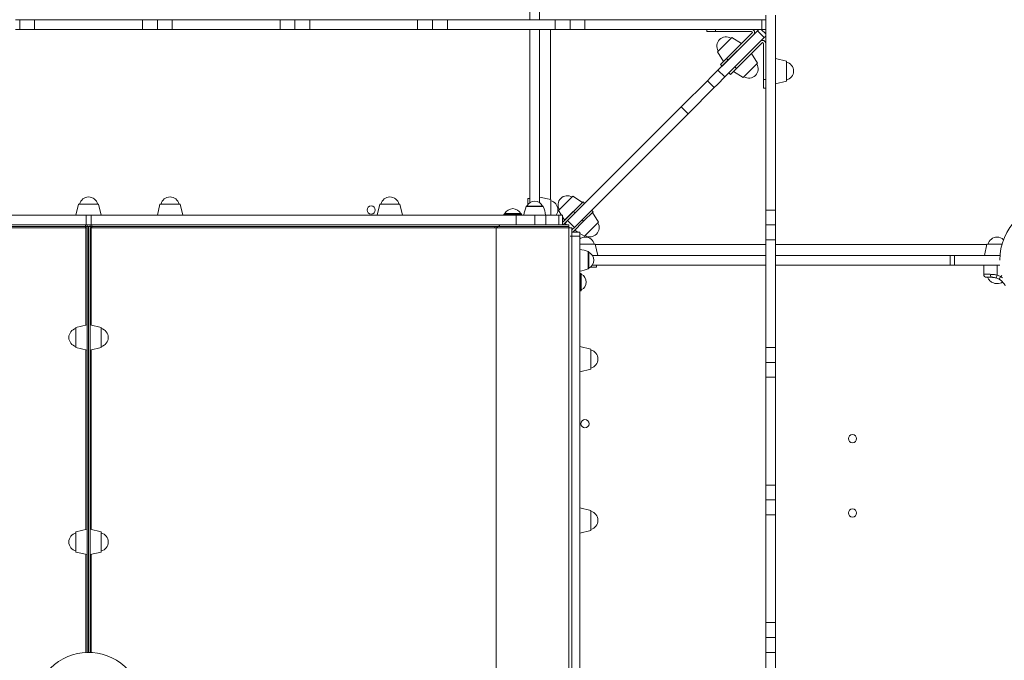
# Model space of a CAD drawing. Units: inches. Extents: x -6324 to 6543, y -14058 to 14355.
# Drawn here: x -3252 to -1928, y 1872 to 2734 of the extents above; entities that cross this region are included whole.
import ezdxf

# ---------------------------------------------------------------- set-up
doc = ezdxf.new("R2010")
doc.units = ezdxf.units.IN
doc.layers.add('JEUX [1]', color=89, linetype='Continuous', lineweight=0)

msp = doc.modelspace()

# ---------------------------------------------------------------- linework, layer by layer
at = {"layer": 'JEUX [1]', "color": 97, "linetype": 'Continuous', "lineweight": 0}
for p, q in [((-2566, 2733.8), (-2566, 2968.9)), ((-2553, 2968.9), (-2553, 2733.8)), ((-3252, 2733.8), (-3257.9, 2733.8)), ((-3246.2, 2733.8), (-3252, 2733.8)), ((-3252, 2733.8), (-3252, 2720.8)), ((-3232, 2733.8), (-3246.2, 2733.8)), ((-3232, 2720.8), (-3232, 2733.8)), ((-3087, 2733.8), (-3232, 2733.8)), ((-3087, 2733.8), (-3087, 2720.8)), ((-3072.9, 2733.8), (-3087, 2733.8)), ((-3067, 2733.8), (-3072.9, 2733.8)), ((-3061.2, 2733.8), (-3067, 2733.8)), ((-3067, 2720.8), (-3067, 2733.8)), ((-3047, 2733.8), (-3061.2, 2733.8)), ((-3047, 2720.8), (-3047, 2733.8)), ((-3047, 2733.8), (-2902, 2733.8)), ((-2902, 2733.8), (-2902, 2720.8)), ((-2887.9, 2733.8), (-2902, 2733.8)), ((-2882, 2733.8), (-2887.9, 2733.8)), ((-2876.2, 2733.8), (-2882, 2733.8)), ((-2882, 2733.8), (-2882, 2720.8)), ((-2862, 2733.8), (-2876.2, 2733.8)), ((-2862, 2720.8), (-2862, 2733.8)), ((-2717, 2733.8), (-2862, 2733.8)), ((-2717, 2733.8), (-2717, 2720.8)), ((-2702.9, 2733.8), (-2717, 2733.8)), ((-2697, 2733.8), (-2702.9, 2733.8)), ((-2691.2, 2733.8), (-2697, 2733.8)), ((-2697, 2720.8), (-2697, 2733.8)), ((-2677, 2733.8), (-2691.2, 2733.8)), ((-2677, 2720.8), (-2677, 2733.8)), ((-2677, 2733.8), (-2532, 2733.8)), ((-2532, 2733.8), (-2532, 2720.8)), ((-2517.9, 2733.8), (-2532, 2733.8)), ((-2512, 2733.8), (-2517.9, 2733.8)), ((-2506.2, 2733.8), (-2512, 2733.8)), ((-2512, 2733.8), (-2512, 2720.8)), ((-2492, 2733.8), (-2506.2, 2733.8)), ((-2492, 2720.8), (-2492, 2733.8)), ((-2254, 2733.8), (-2492, 2733.8)), ((-2254, 2733.8), (-2254, 2720.8)), ((-2250.5, 2733.8), (-2254, 2733.8)), ((-2249, 2733.8), (-2250.5, 2733.8)), ((-2249, 2739.8), (-2249, 2477.8)), ((-2249, 2720.8), (-2249, 2733.8)), ((-2236, 2739.8), (-2236, 2477.8)), ((-3257.9, 2720.8), (-3252, 2720.8)), ((-3252, 2720.8), (-3246.2, 2720.8)), ((-3246.2, 2720.8), (-3232, 2720.8)), ((-3087, 2720.8), (-3232, 2720.8)), ((-3087, 2720.8), (-3072.9, 2720.8)), ((-3072.9, 2720.8), (-3067, 2720.8)), ((-3067, 2720.8), (-3061.2, 2720.8)), ((-3061.2, 2720.8), (-3047, 2720.8)), ((-2902, 2720.8), (-3047, 2720.8)), ((-2902, 2720.8), (-2887.9, 2720.8)), ((-2887.9, 2720.8), (-2882, 2720.8)), ((-2882, 2720.8), (-2876.2, 2720.8)), ((-2876.2, 2720.8), (-2862, 2720.8)), ((-2717, 2720.8), (-2862, 2720.8)), ((-2717, 2720.8), (-2702.9, 2720.8)), ((-2702.9, 2720.8), (-2697, 2720.8)), ((-2697, 2720.8), (-2691.2, 2720.8)), ((-2691.2, 2720.8), (-2677, 2720.8)), ((-2532, 2720.8), (-2677, 2720.8)), ((-2566, 2487.6), (-2566, 2720.8)), ((-2553, 2720.8), (-2553, 2487.6)), ((-2538.5, 2720.8), (-2538.5, 2491.8)), ((-2532, 2720.8), (-2517.9, 2720.8)), ((-2517.9, 2720.8), (-2512, 2720.8)), ((-2512, 2720.8), (-2506.2, 2720.8)), ((-2506.2, 2720.8), (-2492, 2720.8)), ((-2254, 2720.8), (-2492, 2720.8)), ((-2328.2, 2720.8), (-2316.6, 2720.8)), ((-2328.2, 2720.8), (-2328.2, 2717.8)), ((-2328.2, 2720.8), (-2328.2, 2717.8)), ((-2316.6, 2717.8), (-2328.2, 2717.8)), ((-2316.6, 2720.8), (-2316.6, 2717.8)), ((-2316.6, 2720.8), (-2267.9, 2720.8)), ((-2267.9, 2717.8), (-2316.6, 2717.8)), ((-2260.1, 2718.9), (-2313.1, 2665.9)), ((-2301.6, 2681.6), (-2267.2, 2716.1)), ((-2258.2, 2720.8), (-2260.1, 2718.9)), ((-2260.1, 2718.9), (-2250.9, 2709.7)), ((-2249, 2714.9), (-2254.9, 2720.8)), ((-2254, 2720.8), (-2250.5, 2720.8)), ((-2250.5, 2720.8), (-2249, 2720.8)), ((-2294.6, 2709.8), (-2313.7, 2690.6)), ((-2281.6, 2701.7), (-2305.6, 2677.6)), ((-2250.9, 2709.7), (-2303.9, 2656.7)), ((-2265, 2713.9), (-2299.5, 2679.5)), ((-2281.6, 2701.7), (-2294.6, 2709.8)), ((-2253.7, 2702.6), (-2288.2, 2668.2)), ((-2252, 2653.2), (-2252, 2701.9)), ((-2250.9, 2709.7), (-2249, 2711.6)), ((-2249, 2701.9), (-2249, 2653.2)), ((-2313.7, 2690.6), (-2305.6, 2677.6)), ((-2313.7, 2690.6), (-2305.6, 2677.6)), ((-2268.1, 2688.3), (-2260, 2675.2)), ((-2309.8, 2673.4), (-2301.6, 2681.6)), ((-2299.5, 2679.5), (-2307.7, 2671.3)), ((-2301.6, 2681.6), (-2299.5, 2679.5)), ((-2279.2, 2656.1), (-2260, 2675.2)), ((-2221.1, 2678.1), (-2236, 2681.6)), ((-2221.1, 2664.6), (-2221.1, 2678.1)), ((-2313.1, 2665.9), (-2323.1, 2655.9)), ((-2303.9, 2656.7), (-2313.1, 2665.9)), ((-2309.8, 2673.4), (-2307.7, 2671.3)), ((-2309.8, 2673.4), (-2307.7, 2671.3)), ((-2298.5, 2662.1), (-2296.4, 2660)), ((-2298.5, 2662.1), (-2296.4, 2660)), ((-2288.2, 2668.2), (-2296.4, 2660)), ((-2279.2, 2656.1), (-2292.2, 2664.2)), ((-2279.2, 2656.1), (-2292.2, 2664.2)), ((-2290.3, 2670.3), (-2288.2, 2668.2)), ((-2221.1, 2651), (-2221.1, 2664.6)), ((-2362.6, 2616.4), (-2327.3, 2651.7)), ((-2323.1, 2655.9), (-2327.3, 2651.7)), ((-2327.3, 2651.7), (-2318.1, 2642.5)), ((-2313.9, 2646.7), (-2303.9, 2656.7)), ((-2252, 2653.2), (-2249, 2653.2)), ((-2252, 2641.6), (-2252, 2653.2)), ((-2249, 2653.2), (-2249, 2641.6)), ((-2236, 2647.6), (-2221.1, 2651)), ((-2236, 2647.6), (-2221.1, 2651)), ((-2318.1, 2642.5), (-2353.4, 2607.2)), ((-2318.1, 2642.5), (-2313.9, 2646.7)), ((-2252, 2641.6), (-2249, 2641.6)), ((-2252, 2641.6), (-2249, 2641.6)), ((-2515.4, 2463.6), (-2362.6, 2616.4)), ((-2362.6, 2616.4), (-2353.4, 2607.2)), ((-2353.4, 2607.2), (-2506.2, 2454.4)), ((-2566, 2493.2), (-2569, 2493.2)), ((-2569, 2484.7), (-2569, 2493.2)), ((-2566, 2493.2), (-2566, 2487.6)), ((-2553, 2495.2), (-2538.1, 2491.7)), ((-2538.1, 2470.8), (-2538.1, 2491.7)), ((-2508.2, 2496.2), (-2527.4, 2477)), ((-2495.2, 2488), (-2508.2, 2496.2)), ((-3173.1, 2485.7), (-3176.5, 2470.8)), ((-3173.1, 2485.7), (-3176.5, 2470.8)), ((-3173.1, 2485.7), (-3176.5, 2470.8)), ((-3159.5, 2485.7), (-3173.1, 2485.7)), ((-3146, 2485.7), (-3159.5, 2485.7)), ((-3142.5, 2470.8), (-3146, 2485.7)), ((-3063.5, 2485.7), (-3066.9, 2470.8)), ((-3049.9, 2485.7), (-3063.5, 2485.7)), ((-3036.4, 2485.7), (-3049.9, 2485.7)), ((-3032.9, 2470.8), (-3036.4, 2485.7)), ((-2767.9, 2485.7), (-2771.3, 2470.8)), ((-2754.3, 2485.7), (-2767.9, 2485.7)), ((-2740.8, 2485.7), (-2754.3, 2485.7)), ((-2737.3, 2470.8), (-2740.8, 2485.7)), ((-2548, 2482.3), (-2571.1, 2482.3)), ((-2548.9, 2482.9), (-2570.2, 2482.9)), ((-2527.4, 2477), (-2523.5, 2470.8)), ((-2527.4, 2477), (-2523.5, 2470.8)), ((-2521, 2462.2), (-2507.2, 2476)), ((-2495.2, 2488), (-2519.3, 2464)), ((-2507.2, 2476), (-2494.5, 2488.7)), ((-2505.1, 2473.9), (-2507.2, 2476)), ((-2492.4, 2486.6), (-2505.1, 2473.9)), ((-2494.5, 2488.7), (-2492.4, 2486.6)), ((-2481.1, 2475.3), (-2483.2, 2477.4)), ((-2236, 2477.8), (-2249, 2477.8)), ((-2249, 2477.8), (-2249, 2463.6)), ((-2236, 2463.6), (-2236, 2477.8)), ((-3734.7, 2470.8), (-3162.9, 2470.8)), ((-3162.9, 2470.8), (-3162.9, 2457.8)), ((-3162.9, 2470.8), (-3156.1, 2470.8)), ((-3156.1, 2470.8), (-3156.1, 2457.8)), ((-3156.1, 2470.8), (-2584.4, 2470.8)), ((-2577.5, 2472.3), (-2600.6, 2472.3)), ((-2578.4, 2472.9), (-2599.7, 2472.9)), ((-2584.4, 2457.8), (-2584.4, 2470.8)), ((-2584.4, 2470.8), (-2559.5, 2470.8)), ((-2559.5, 2470.8), (-2544.5, 2470.8)), ((-2559.5, 2470.8), (-2559.5, 2457.8)), ((-2544.5, 2470.8), (-2544.5, 2457.8)), ((-2544.5, 2470.8), (-2527, 2470.8)), ((-2527, 2470.8), (-2527, 2457.8)), ((-2527, 2470.8), (-2522, 2470.8)), ((-2522, 2457.8), (-2522, 2470.8)), ((-2522, 2468.4), (-2519.3, 2464)), ((-2522, 2468.4), (-2519.3, 2464)), ((-2505.1, 2473.9), (-2518.9, 2460.1)), ((-2515.4, 2463.6), (-2517.9, 2461.1)), ((-2506.2, 2454.4), (-2515.4, 2463.6)), ((-2495.9, 2464.7), (-2493.8, 2462.6)), ((-2481.1, 2475.3), (-2493.8, 2462.6)), ((-2481.8, 2474.6), (-2473.7, 2461.6)), ((-2249, 2463.6), (-2249, 2457.8)), ((-2236, 2457.8), (-2236, 2463.6)), ((-3162.9, 2457.8), (-3734.7, 2457.8)), ((-3163.8, 2457.8), (-3711.6, 2457.8)), ((-3163.8, 2455.8), (-3711.6, 2455.8)), ((-3705.9, 2453.8), (-3163.9, 2453.8)), ((-3163.2, 2453.8), (-3163.9, 2453.8)), ((-3163.8, 2457.8), (-3163.8, 2455.8)), ((-3161.5, 2457.8), (-3163.8, 2457.8)), ((-3161.5, 2455.8), (-3163.8, 2455.8)), ((-3163.5, 2453.8), (-3163.5, 2455.8)), ((-3163.2, 2453.8), (-3163.2, 2322.9)), ((-3162, 2453.8), (-3163.2, 2453.8)), ((-3156.1, 2457.8), (-3162.9, 2457.8)), ((-3161.5, 2453.8), (-3162, 2453.8)), ((-3161.5, 2457.8), (-3161.5, 2455.8)), ((-3159.5, 2455.8), (-3161.5, 2455.8)), ((-3161.5, 2455.8), (-3161.5, 1882.7)), ((-3159.5, 2455.8), (-3159.5, 1882.8)), ((-3159.5, 2455.8), (-3157.5, 2455.8)), ((-3159.5, 1882.8), (-3159.5, 2455.8)), ((-3157.5, 2457.8), (-3155.2, 2457.8)), ((-3157.5, 2457.8), (-3157.5, 2455.8)), ((-3157.5, 2455.8), (-3155.2, 2455.8)), ((-3157.5, 1882.7), (-3157.5, 2455.8)), ((-3157.1, 2453.8), (-3157.5, 2453.8)), ((-3155.9, 2453.8), (-3157.1, 2453.8)), ((-2584.4, 2457.8), (-3156.1, 2457.8)), ((-3155.9, 2322.9), (-3155.9, 2453.8)), ((-3155.2, 2453.8), (-3155.9, 2453.8)), ((-3155.5, 2455.8), (-3155.5, 2453.8)), ((-3155.2, 2457.8), (-3155.2, 2455.8)), ((-3155.2, 2457.8), (-2607.5, 2457.8)), ((-3155.2, 2455.8), (-2607.5, 2455.8)), ((-3155.2, 2453.8), (-2613.2, 2453.8)), ((-3143.8, 2457.8), (-3143.8, 2457.8)), ((-3132, 2457.8), (-3132, 2457.8)), ((-3077, 2457.8), (-3077, 2457.8)), ((-2611.5, 2453.8), (-2613.2, 2453.8)), ((-2611.5, 2453.8), (-2611.5, 1166.8)), ((-2611.4, 2453.8), (-2611.5, 2453.8)), ((-2611.2, 2453.8), (-2611.4, 2453.8)), ((-2611.2, 1166.8), (-2611.2, 2453.8)), ((-2609.5, 2453.8), (-2611.2, 2453.8)), ((-2607, 2455.8), (-2610.9, 2455.8)), ((-2609.5, 2455.8), (-2609.5, 2455.2)), ((-2609.5, 2455.2), (-2609.5, 2453.8)), ((-2609.5, 2453.8), (-2513.5, 2453.8)), ((-2607, 2457.8), (-2607.5, 2457.8)), ((-2607.5, 2457.8), (-2607.5, 2455.8)), ((-2607, 2457.8), (-2607, 2455.8)), ((-2513.5, 2457.8), (-2607, 2457.8)), ((-2513.5, 2455.8), (-2607, 2455.8)), ((-2559.5, 2457.8), (-2584.4, 2457.8)), ((-2579.2, 2457.8), (-2579.2, 2457.8)), ((-2579.2, 2457.8), (-2579.2, 2457.8)), ((-2579.2, 2457.8), (-2579.2, 2457.8)), ((-2517.9, 2461.1), (-2519, 2460)), ((-2519, 2460), (-2516.7, 2457.8)), ((-2513.5, 2457.8), (-2513.5, 2455.8)), ((-2513.5, 2455.2), (-2513.5, 2455.8)), ((-2513.5, 2453.8), (-2513.5, 2455.2)), ((-2513.5, 2454.6), (-2512.7, 2453.8)), ((-2513.5, 2453.8), (-2513.5, 1166.8)), ((-2510.7, 2453.8), (-2513.5, 2453.8)), ((-2509.5, 2453.8), (-2510.7, 2453.8)), ((-2509.5, 1166.8), (-2509.5, 2453.8)), ((-2509.5, 2451.1), (-2508.7, 2451.9)), ((-2508.7, 2451.9), (-2506.2, 2454.4)), ((-2493.8, 2462.6), (-2507.6, 2448.8)), ((-2501.4, 2447.8), (-2505.8, 2450.5)), ((-2501.4, 2447.8), (-2505.8, 2450.5)), ((-2492.8, 2442.4), (-2473.7, 2461.6)), ((-2249, 2457.8), (-2236, 2457.8)), ((-2249, 2457.8), (-2249, 2451.9)), ((-2249, 2451.9), (-2249, 2437.8)), ((-2236, 2451.9), (-2236, 2457.8)), ((-2236, 2437.8), (-2236, 2451.9)), ((-2512, 2442.8), (-2499, 2442.8)), ((-2499, 2447.8), (-2509.5, 2447.8)), ((-2499, 2446.3), (-2499, 2447.8)), ((-2492.8, 2442.4), (-2499, 2446.3)), ((-2492.8, 2442.4), (-2499, 2446.3)), ((-2499, 2442.8), (-2499, 2446.3)), ((-2499, 2442.8), (-2499, 1177.8)), ((-2249, 2437.8), (-2236, 2437.8)), ((-2249, 2437.8), (-2249, 2292.8)), ((-2236, 2292.8), (-2236, 2437.8)), ((-2478.1, 2431.7), (-2499, 2431.7)), ((-2474.6, 2416.8), (-2478.1, 2431.7)), ((-2478, 2431.3), (-2249, 2431.3)), ((-2236, 2431.3), (-1951.5, 2431.3)), ((-1951.4, 2431.7), (-1954.8, 2416.8)), ((-1951.4, 2431.7), (-1954.8, 2416.8)), ((-1931.2, 2431.7), (-1951.4, 2431.7)), ((-2487.5, 2398.7), (-2487.5, 2421.8)), ((-2486.9, 2399.6), (-2486.9, 2420.9)), ((-2482.2, 2416.8), (-2249, 2416.8)), ((-2236, 2416.8), (-2000.9, 2416.8)), ((-2000.9, 2416.8), (-2000.9, 2403.8)), ((-1998.2, 2416.8), (-2000.9, 2416.8)), ((-1995.3, 2416.8), (-1998.2, 2416.8)), ((-1995.3, 2403.8), (-1995.3, 2416.8)), ((-1995.3, 2416.8), (-1933.9, 2416.8)), ((-2476.6, 2400.8), (-2485.1, 2400.8)), ((-2482.2, 2403.8), (-2476.6, 2403.8)), ((-2249, 2403.8), (-2482.2, 2403.8)), ((-2476.6, 2403.8), (-2476.6, 2400.8)), ((-2000.9, 2403.8), (-2236, 2403.8)), ((-2000.9, 2403.8), (-1998.2, 2403.8)), ((-1998.2, 2403.8), (-1995.3, 2403.8)), ((-1933.9, 2403.8), (-1995.3, 2403.8)), ((-1955.8, 2403.8), (-1955.8, 2391.3)), ((-1950.5, 2403.8), (-1955.8, 2403.8)), ((-1955.8, 2403.8), (-1955.8, 2391.3)), ((-1937.8, 2403.8), (-1950.5, 2403.8)), ((-1937.8, 2390.2), (-1937.8, 2403.8)), ((-1937.8, 2403.8), (-1933.9, 2403.8)), ((-2497.5, 2369.2), (-2497.5, 2392.3)), ((-2496.9, 2370.1), (-2496.9, 2391.4)), ((-1950.5, 2391.3), (-1955.8, 2391.3)), ((-1951.8, 2387.3), (-1944.9, 2387.3)), ((-1944.9, 2387.3), (-1950.8, 2387.3)), ((-1946.9, 2391.3), (-1950.5, 2391.3)), ((-1939, 2386.4), (-1937.8, 2390.2)), ((-1935, 2384.7), (-1933, 2388.1)), ((-1931.5, 2389.7), (-1933, 2388.1)), ((-3161.5, 2323.3), (-3176.5, 2319.8)), ((-3176.5, 2319.8), (-3176.5, 2306.3)), ((-3161.5, 2323.3), (-3161.5, 2306.3)), ((-3142.6, 2319.8), (-3157.5, 2323.3)), ((-3142.6, 2306.3), (-3142.6, 2319.8)), ((-3176.5, 2306.3), (-3176.5, 2292.7)), ((-3161.5, 2306.3), (-3161.5, 2289.3)), ((-3142.6, 2292.7), (-3142.6, 2306.3)), ((-3176.5, 2292.7), (-3161.5, 2289.3)), ((-3157.5, 2289.3), (-3142.6, 2292.7)), ((-2484.1, 2290.8), (-2499, 2294.3)), ((-2484.1, 2277.3), (-2484.1, 2290.8)), ((-2236, 2292.8), (-2249, 2292.8)), ((-2249, 2292.8), (-2249, 2278.6)), ((-2236, 2278.6), (-2236, 2292.8)), ((-3163.2, 2289.7), (-3163.2, 2047.9)), ((-3155.9, 2047.9), (-3155.9, 2289.7)), ((-2249, 2278.6), (-2249, 2272.8)), ((-2236, 2272.8), (-2236, 2278.6)), ((-2484.1, 2263.7), (-2484.1, 2277.3)), ((-2249, 2272.8), (-2249, 2266.9)), ((-2236, 2272.8), (-2249, 2272.8)), ((-2249, 2266.9), (-2249, 2252.8)), ((-2236, 2266.9), (-2236, 2272.8)), ((-2236, 2252.8), (-2236, 2266.9)), ((-2499, 2260.3), (-2484.1, 2263.7)), ((-2249, 2252.8), (-2236, 2252.8)), ((-2249, 2252.8), (-2249, 2107.8)), ((-2236, 2252.8), (-2236, 2107.8)), ((-2236, 2107.8), (-2249, 2107.8)), ((-2249, 2107.8), (-2249, 2093.6)), ((-2236, 2093.6), (-2236, 2107.8)), ((-2249, 2093.6), (-2249, 2087.8)), ((-2236, 2087.8), (-2236, 2093.6)), ((-2249, 2087.8), (-2236, 2087.8)), ((-2249, 2087.8), (-2249, 2081.9)), ((-2249, 2081.9), (-2249, 2067.8)), ((-2236, 2081.9), (-2236, 2087.8)), ((-2236, 2067.8), (-2236, 2081.9)), ((-2484.1, 2073.8), (-2499, 2077.3)), ((-2484.1, 2060.3), (-2484.1, 2073.8)), ((-2249, 2067.8), (-2236, 2067.8)), ((-2249, 2067.8), (-2249, 1922.8)), ((-2236, 1922.8), (-2236, 2067.8)), ((-2484.1, 2046.7), (-2484.1, 2060.3)), ((-3161.5, 2048.3), (-3176.5, 2044.8)), ((-3176.5, 2044.8), (-3176.5, 2031.3)), ((-3161.5, 2048.3), (-3161.5, 2031.3)), ((-3142.6, 2044.8), (-3157.5, 2048.3)), ((-3142.6, 2031.3), (-3142.6, 2044.8)), ((-2499, 2043.3), (-2484.1, 2046.7)), ((-3176.5, 2031.3), (-3176.5, 2017.7)), ((-3161.5, 2031.3), (-3161.5, 2014.3)), ((-3142.6, 2017.7), (-3142.6, 2031.3)), ((-3176.5, 2017.7), (-3161.5, 2014.3)), ((-3163.2, 2014.7), (-3163.2, 1882.7)), ((-3157.5, 2014.3), (-3142.6, 2017.7)), ((-3155.9, 1882.7), (-3155.9, 2014.7)), ((-2236, 1922.8), (-2249, 1922.8)), ((-2249, 1922.8), (-2249, 1908.6)), ((-2236, 1908.6), (-2236, 1922.8)), ((-2249, 1908.6), (-2249, 1902.8)), ((-2236, 1902.8), (-2236, 1908.6)), ((-2249, 1902.8), (-2249, 1896.9)), ((-2236, 1902.8), (-2249, 1902.8)), ((-2249, 1896.9), (-2249, 1882.8)), ((-2236, 1896.9), (-2236, 1902.8)), ((-2236, 1882.8), (-2236, 1896.9)), ((-2249, 1882.8), (-2236, 1882.8)), ((-2249, 1737.8), (-2249, 1882.8)), ((-2236, 1737.8), (-2236, 1882.8))]:
    msp.add_line(p, q, dxfattribs=at)
for centre, radius, start, end in [((-2267.9, 2716.8), 4, 315, 90), ((-2267.9, 2716.8), 1, 315, 90), ((-2302.1, 2698.1), 12.5, 134.9998, 211.3701), ((-2302.1, 2698.1), 12.5, 134.9998, 211.3701), ((-2302.1, 2698.1), 12.5, 58.6292, 134.9998), ((-2253, 2701.9), 4, 0, 135), ((-2253, 2701.9), 1, 0, 135), ((-2224, 2664.6), 12.5, 0.0002, 76.3704), ((-2271.7, 2667.7), 12.5, 315.0002, 31.3705), ((-2224, 2664.6), 12.5, 283.6297, 0.0002), ((-2271.7, 2667.7), 12.5, 238.6296, 315.0002), ((-2271.7, 2667.7), 12.5, 238.6296, 315.0002), ((-3159.5, 2482.8), 12.5, 90, 166.3702), ((-3159.5, 2482.8), 12.5, 13.6298, 90), ((-3049.9, 2482.8), 12.5, 89.9998, 166.3701), ((-3049.9, 2482.8), 12.5, 13.6298, 89.9998), ((-2754.3, 2482.8), 12.5, 90.0006, 166.3703), ((-2754.3, 2482.8), 12.5, 13.6297, 90.0006), ((-2559.5, 2477.9), 11.7, 90, 154.6204), ((-2559.5, 2477.9), 11.7, 25.3796, 90), ((-2541, 2478.2), 12.5, 359.9997, 76.3703), ((-2515.7, 2484.5), 12.5, 134.9999, 211.3701), ((-2515.7, 2484.5), 12.5, 134.9999, 211.3701), ((-2515.7, 2484.5), 12.5, 58.6298, 134.9999), ((-2779.5, 2477.8), 5.5, 90, 270), ((-2779.5, 2477.8), 5.5, 270, 90), ((-2589, 2467.9), 11.7, 90, 154.6204), ((-2589, 2467.9), 11.7, 25.3796, 90), ((-2533.9, 2466.6), 40.4, 157.0777, 173.9958), ((-2533.9, 2466.6), 40.4, 157.0777, 173.9958), ((-2570.2, 2481.9), 1, 89.9998, 157.077), ((-2548.9, 2481.9), 1, 22.923, 90.0002), ((-2585.2, 2466.6), 40.4, 6.0042, 22.9223), ((-2541, 2478.2), 12.5, 323.6234, 359.9997), ((-1855.7, 2410.3), 78.5, 0, 180), ((-2563.4, 2456.6), 40.4, 157.0777, 159.375), ((-2563.4, 2456.6), 40.4, 157.0777, 159.3746), ((-2599.7, 2471.9), 1, 89.9998, 157.077), ((-2578.4, 2471.9), 1, 22.923, 90.0002), ((-2614.7, 2456.6), 40.4, 20.6243, 22.9223), ((-2614.9, 2452.7), 5, 12.0026, 37.4424), ((-2524.5, 2465.8), 5, 300.0819, 315), ((-2524.5, 2465.8), 8, 288.2566, 292.5), ((-2524.5, 2465.8), 8, 292.5, 315), ((-2485.3, 2454.1), 12.5, 315.0001, 31.3704), ((-2504, 2445.3), 5, 135, 149.9181), ((-2491.6, 2428.8), 12.5, 90.0005, 126.3798), ((-2485.3, 2454.1), 12.5, 238.6296, 315.0001), ((-2485.3, 2454.1), 12.5, 238.6296, 315.0001), ((-2491.6, 2428.8), 12.5, 13.6297, 90.0005), ((-1937.8, 2428.8), 12.5, 90.0003, 166.3702), ((-1937.8, 2428.8), 12.5, 46.5214, 90.0003), ((-2503.3, 2384.6), 40.4, 67.0776, 83.9959), ((-2487.9, 2420.9), 1, 0.0021, 67.0746), ((-2491.9, 2410.3), 11.7, 0.0002, 64.6196), ((-2491.9, 2410.3), 11.7, 295.3806, 0.0002), ((-2503.3, 2435.9), 40.4, 276.0041, 292.9223), ((-2503.3, 2435.9), 40.4, 276.0041, 292.9223), ((-2503.3, 2435.9), 40.4, 276.0041, 292.9223), ((-2503.3, 2435.9), 40.4, 276.0041, 292.9223), ((-2503.3, 2435.9), 40.4, 276.0041, 292.9223), ((-2503.3, 2435.9), 40.4, 276.0041, 292.9223), ((-2487.9, 2399.6), 1, 292.9218, 0.0026), ((-2513.3, 2355.1), 40.4, 67.0776, 69.3765), ((-2497.9, 2391.4), 1, 0.0021, 67.0746), ((-2501.9, 2380.8), 11.7, 0.0002, 64.6196), ((-1951.8, 2391.3), 4, 179.9994, 269.9992), ((-1951.8, 2391.3), 4, 179.9994, 269.9992), ((-1944.9, 2367.3), 20, 60.3106, 72.8575), ((-1944.9, 2367.3), 24, 60.3106, 72.8575), ((-2497.9, 2370.1), 1, 292.9218, 0.0026), ((-2501.9, 2380.8), 11.7, 295.3806, 0.0002), ((-1937.8, 2393), 14.2, 270, 302.0522), ((-1937.8, 2393), 14.2, 270, 302.0522), ((-2513.3, 2406.4), 40.4, 290.6257, 292.9223), ((-2513.3, 2406.4), 40.4, 290.626, 292.9223), ((-3173.5, 2306.3), 12.5, 103.6296, 179.9998), ((-3145.5, 2306.3), 12.5, 0.0002, 76.3704), ((-3173.5, 2306.3), 12.5, 179.9998, 256.3703), ((-3145.5, 2306.3), 12.5, 283.6297, 0.0002), ((-2487, 2277.3), 12.5, 0.0002, 76.3704), ((-2487, 2277.3), 12.5, 283.6297, 0.0002), ((-2492, 2190.3), 5.5, 0, 180), ((-2492, 2190.3), 5.5, 180, 0), ((-2132.2, 2170.3), 5.5, 0, 180), ((-2132.2, 2170.3), 5.5, 180, 0), ((-2487, 2060.3), 12.5, 0.0002, 76.3704), ((-2132.2, 2070.3), 5.5, 0, 180), ((-2132.2, 2070.3), 5.5, 180, 0), ((-2487, 2060.3), 12.5, 283.6297, 0.0002), ((-3173.5, 2031.3), 12.5, 103.6296, 179.9998), ((-3145.5, 2031.3), 12.5, 0.0002, 76.3704), ((-3173.5, 2031.3), 12.5, 179.9998, 256.3704), ((-3145.5, 2031.3), 12.5, 283.6296, 0.0002), ((-3159.5, 1810.3), 72.5, 320.1441, 135)]:
    msp.add_arc(centre, radius, start, end, dxfattribs=at)
at = {"layer": 'JEUX [1]', "color": 97, "linetype": 'Continuous', "lineweight": 0, "extrusion": (1.22461e-16, 1.36846e-48, -1)}
for centre, start_param, end_param in [((-3163.5, 2453.8), 4.712389, 5.497787), ((-3163.5, 2453.8), 5.497787, 6.283185), ((-2612.8, 2453.8), 4.712389, 5.497787), ((-2612.8, 2453.8), 5.497787, 6.283185)]:
    msp.add_ellipse(centre, major_axis=(0, 2), ratio=0.17081, start_param=start_param, end_param=end_param, dxfattribs=at)
at = {"layer": 'JEUX [1]', "color": 97, "linetype": 'Continuous', "lineweight": 0, "extrusion": (1.22461e-16, 0, -1)}
for start_param, end_param in [(0, 0.785398), (0.785398, 1.570796)]:
    msp.add_ellipse((-3155.5, 2453.8), major_axis=(0, 2), ratio=0.17081, start_param=start_param, end_param=end_param, dxfattribs=at)
at = {"layer": 'JEUX [1]', "color": 97, "linetype": 'Continuous', "lineweight": 0, "extrusion": (1.22461e-16, -1.36846e-48, -1)}
msp.add_ellipse((-1944.9, 2391.3), major_axis=(0, 4), ratio=0.505285, start_param=3.141593, end_param=4.712389, dxfattribs=at)
at = {"layer": 'JEUX [1]', "color": 97, "linetype": 'Continuous', "lineweight": 0}
for points, knots in [([(-1937.8, 2378.8), (-1938.5, 2378.8), (-1939.9, 2378.9), (-1941.9, 2379.3), (-1944.1, 2380.2), (-1945.6, 2381.1), (-1947.2, 2382.3), (-1948, 2383), (-1949.5, 2384.9), (-1950.3, 2386), (-1950.8, 2387.3)], [0, 0, 0, 0, 0.125, 0.25, 0.375, 0.5625, 0.5625, 0.75, 0.75, 1, 1, 1, 1]), ([(-1937.8, 2378.8), (-1938.5, 2378.8), (-1939.9, 2378.9), (-1941.9, 2379.3), (-1944.1, 2380.2), (-1945.6, 2381.1), (-1947.2, 2382.3), (-1948, 2383), (-1949.5, 2384.9), (-1950.3, 2386), (-1950.8, 2387.3)], [0, 0, 0, 0, 0.125, 0.25, 0.375, 0.5625, 0.5625, 0.75, 0.75, 1, 1, 1, 1]), ([(-1937.8, 2390.2), (-1938.6, 2390.4), (-1939.4, 2390.6), (-1940.9, 2390.8), (-1941.7, 2390.9), (-1943.2, 2391.1), (-1944.8, 2391.2), (-1946.2, 2391.3), (-1946.9, 2391.3)], [0, 0, 0, 0, 0.25, 0.25, 0.5, 0.5, 0.75, 1, 1, 1, 1]), ([(-1944.9, 2387.3), (-1944.4, 2387.3), (-1943.5, 2387.2), (-1942.5, 2387.1), (-1941.5, 2387), (-1940.5, 2386.8), (-1939.5, 2386.5), (-1939, 2386.4)], [0, 0, 0, 0, 0.25, 0.5, 0.5, 0.75, 1, 1, 1, 1]), ([(-1934.3, 2384.2), (-1933.8, 2384), (-1933, 2383.4), (-1932.3, 2382.8), (-1931.2, 2381.9), (-1930.5, 2381.2), (-1929.3, 2379.8), (-1928.1, 2378.3), (-1927.3, 2376.8), (-1926.9, 2376)], [0, 0, 0, 0, 0.125, 0.25, 0.25, 0.5, 0.5, 0.75, 1, 1, 1, 1])]:
    msp.add_open_spline(points, degree=3, knots=knots, dxfattribs=at)
for points in [[(-1935, 2384.7), (-1934.7, 2384.5), (-1934.5, 2384.4), (-1934.3, 2384.2)], [(-1930.6, 2386.6), (-1931.3, 2387.2), (-1932.1, 2387.7), (-1933, 2388.1)]]:
    msp.add_open_spline(points, degree=3, dxfattribs=at)

doc.saveas('drawing.dxf')
